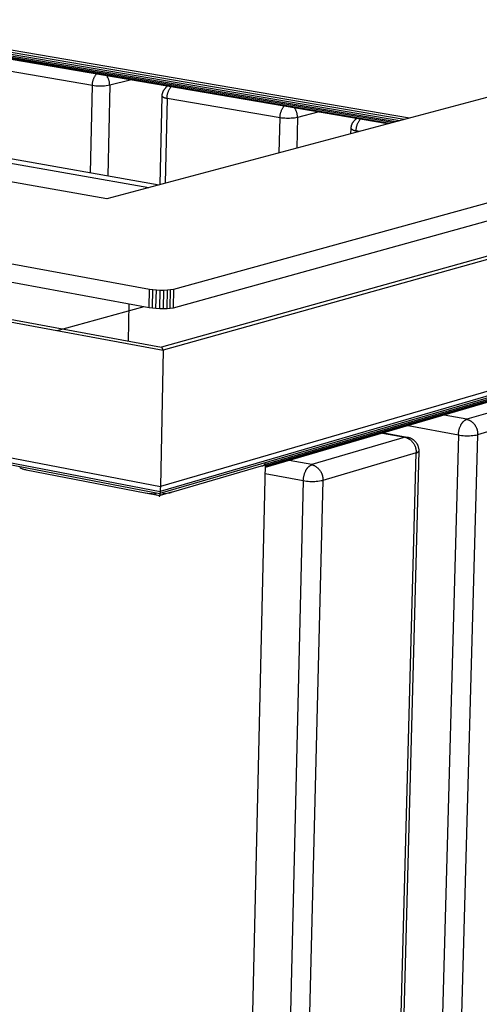
# Model space of a CAD drawing. Units: millimetres. Extents: x -1209 to 2821, y 19 to 2834.
# Drawn here: x 11 to 102, y 829 to 1025 of the extents above; entities that cross this region are included whole.
import ezdxf

# ---------------------------------------------------------------- set-up
doc = ezdxf.new("R2010")
doc.units = ezdxf.units.MM
doc.header["$MEASUREMENT"] = 0
doc.layers.add('Utwórz2D linie widoczne', color=7, linetype='Continuous', true_color=0x000000)

msp = doc.modelspace()

# ---------------------------------------------------------------- linework, layer by layer
at = {"layer": 'Utwórz2D linie widoczne'}
for p, q in [((159.34, 1024.06), (28.27, 989.12)), ((41.59, 971.14), (236.15, 1024.73)), ((87.43, 1004.89), (-14.6, 1022.28)), ((88.47, 1005.17), (-14.58, 1022.72)), ((84.08, 1004), (-14.98, 1020.92)), ((84.21, 1004.03), (-14.89, 1020.96)), ((84.55, 1004.12), (-14.82, 1021.09)), ((85.08, 1004.26), (-14.76, 1021.31)), ((85.73, 1004.44), (-14.7, 1021.57)), ((86.54, 1004.65), (-14.65, 1021.91)), ((41.51, 967.47), (236.01, 1021.35)), ((-221.77, 1018.23), (36.77, 971.18)), ((28.27, 989.12), (-144.63, 1019.81)), ((-221.75, 1014.81), (36.69, 967.52)), ((25.41, 1011.63), (3.4, 1015.4)), ((234.84, 1014.39), (39.15, 959.6)), ((237.24, 1014.42), (39.52, 959.01)), ((25.45, 1012.14), (25.47, 1012.26)), ((25.47, 1012.26), (25.49, 1012.39)), ((25.49, 1012.39), (25.52, 1012.51)), ((25.52, 1012.51), (25.56, 1012.64)), ((25.56, 1012.64), (25.59, 1012.76)), ((25.59, 1012.76), (25.63, 1012.88)), ((25.63, 1012.88), (25.68, 1013)), ((25.68, 1013), (25.73, 1013.12)), ((25.73, 1013.12), (25.78, 1013.23)), ((25.78, 1013.23), (25.84, 1013.35)), ((25.84, 1013.35), (25.9, 1013.46)), ((25.9, 1013.46), (25.97, 1013.57)), ((25.97, 1013.57), (26.03, 1013.68)), ((26.03, 1013.68), (26.11, 1013.78)), ((26.11, 1013.78), (26.18, 1013.89)), ((28.34, 1013.44), (28.28, 1013.53)), ((28.4, 1013.36), (28.34, 1013.44)), ((28.45, 1013.27), (28.4, 1013.36)), ((28.5, 1013.17), (28.45, 1013.27)), ((28.55, 1013.08), (28.5, 1013.17)), ((28.59, 1012.99), (28.55, 1013.08)), ((28.63, 1012.89), (28.59, 1012.99)), ((28.67, 1012.8), (28.63, 1012.89)), ((28.7, 1012.7), (28.67, 1012.8)), ((28.74, 1012.6), (28.7, 1012.7)), ((28.76, 1012.5), (28.74, 1012.6)), ((28.79, 1012.4), (28.76, 1012.5)), ((28.81, 1012.3), (28.79, 1012.4)), ((28.82, 1012.19), (28.81, 1012.3)), ((28.84, 1012.09), (28.82, 1012.19)), ((32.95, 1012.73), (28.86, 1011.68)), ((25.07, 994.3), (25.41, 1011.63)), ((25.41, 1011.75), (25.42, 1011.88)), ((25.41, 1011.63), (25.41, 1011.75)), ((25.75, 1011.58), (25.41, 1011.63)), ((25.42, 1011.88), (25.43, 1012.01)), ((25.43, 1012.01), (25.45, 1012.14)), ((26.1, 1011.54), (25.75, 1011.58)), ((26.44, 1011.51), (26.1, 1011.54)), ((26.79, 1011.5), (26.44, 1011.51)), ((27.14, 1011.5), (26.79, 1011.5)), ((27.48, 1011.51), (27.14, 1011.5)), ((27.83, 1011.53), (27.48, 1011.51)), ((28.17, 1011.57), (27.83, 1011.53)), ((28.52, 1011.62), (28.17, 1011.57)), ((28.86, 1011.68), (28.49, 993.7)), ((28.86, 1011.68), (28.52, 1011.62)), ((28.85, 1011.99), (28.84, 1012.09)), ((28.85, 1011.88), (28.85, 1011.99)), ((28.86, 1011.78), (28.85, 1011.88)), ((28.86, 1011.68), (28.86, 1011.78)), ((39.39, 1010.18), (39.41, 1010.26)), ((39.41, 1010.26), (39.44, 1010.34)), ((39.44, 1010.34), (39.47, 1010.42)), ((39.47, 1010.42), (39.51, 1010.5)), ((39.51, 1010.5), (39.54, 1010.58)), ((39.54, 1010.58), (39.58, 1010.65)), ((39.58, 1010.65), (39.63, 1010.73)), ((39.63, 1010.73), (39.67, 1010.8)), ((39.67, 1010.8), (39.72, 1010.87)), ((39.72, 1010.87), (39.77, 1010.94)), ((39.77, 1010.94), (39.82, 1011.01)), ((39.82, 1011.01), (39.87, 1011.07)), ((39.87, 1011.07), (39.93, 1011.13)), ((39.93, 1011.13), (39.99, 1011.2)), ((39.99, 1011.2), (40.05, 1011.26)), ((40.05, 1011.26), (40.11, 1011.31)), ((40.11, 1011.31), (40.18, 1011.37)), ((40.18, 1011.37), (40.24, 1011.42)), ((40.24, 1011.42), (40.31, 1011.47)), ((40.4, 1010.09), (40.44, 1010.22)), ((40.44, 1010.22), (40.48, 1010.34)), ((40.48, 1010.34), (40.53, 1010.46)), ((40.53, 1010.46), (40.57, 1010.58)), ((40.57, 1010.58), (40.63, 1010.69)), ((40.63, 1010.69), (40.69, 1010.81)), ((40.69, 1010.81), (40.75, 1010.92)), ((40.75, 1010.92), (40.81, 1011.03)), ((40.81, 1011.03), (40.88, 1011.14)), ((40.88, 1011.14), (40.95, 1011.25)), ((40.95, 1011.25), (41.03, 1011.35)), ((38.9, 991.95), (39.28, 1009.5)), ((39.28, 1009.6), (39.29, 1009.68)), ((39.28, 1009.51), (39.28, 1009.6)), ((39.3, 1009.47), (39.28, 1009.5)), ((39.29, 1009.68), (39.3, 1009.77)), ((39.3, 1009.77), (39.31, 1009.85)), ((39.33, 1009.44), (39.3, 1009.47)), ((39.31, 1009.85), (39.32, 1009.94)), ((39.32, 1009.94), (39.34, 1010.02)), ((39.36, 1009.41), (39.33, 1009.44)), ((39.34, 1010.02), (39.36, 1010.1)), ((39.36, 1010.1), (39.39, 1010.18)), ((39.4, 1009.38), (39.36, 1009.41)), ((39.43, 1009.35), (39.4, 1009.38)), ((39.46, 1009.33), (39.43, 1009.35)), ((39.5, 1009.3), (39.46, 1009.33)), ((39.53, 1009.28), (39.5, 1009.3)), ((39.57, 1009.26), (39.53, 1009.28)), ((39.6, 1009.24), (39.57, 1009.26)), ((39.64, 1009.22), (39.6, 1009.24)), ((39.68, 1009.2), (39.64, 1009.22)), ((39.72, 1009.18), (39.68, 1009.2)), ((39.76, 1009.16), (39.72, 1009.18)), ((39.8, 1009.15), (39.76, 1009.16)), ((39.84, 1009.14), (39.8, 1009.15)), ((39.88, 1009.12), (39.84, 1009.14)), ((39.92, 1009.11), (39.88, 1009.12)), ((40.25, 1009.08), (39.89, 992.22)), ((39.96, 1009.1), (39.92, 1009.11)), ((40, 1009.1), (39.96, 1009.1)), ((40.04, 1009.09), (40, 1009.1)), ((40.09, 1009.09), (40.04, 1009.09)), ((40.13, 1009.08), (40.09, 1009.09)), ((40.17, 1009.08), (40.13, 1009.08)), ((40.21, 1009.08), (40.17, 1009.08)), ((40.25, 1009.08), (40.21, 1009.08)), ((40.25, 1009.08), (40.26, 1009.21)), ((62.72, 1005.23), (40.25, 1009.08)), ((40.26, 1009.21), (40.27, 1009.34)), ((40.27, 1009.34), (40.28, 1009.47)), ((40.28, 1009.47), (40.29, 1009.59)), ((40.29, 1009.59), (40.31, 1009.72)), ((40.31, 1009.72), (40.34, 1009.85)), ((40.34, 1009.85), (40.37, 1009.97)), ((40.37, 1009.97), (40.4, 1010.09)), ((-224.3, 1007.86), (39.52, 959.01)), ((-221.84, 1007.89), (39.15, 959.6)), ((62.86, 1006.25), (62.9, 1006.37)), ((62.9, 1006.37), (62.94, 1006.49)), ((62.94, 1006.49), (62.99, 1006.62)), ((62.99, 1006.62), (63.04, 1006.73)), ((63.04, 1006.73), (63.09, 1006.85)), ((63.09, 1006.85), (63.15, 1006.97)), ((63.15, 1006.97), (63.21, 1007.08)), ((63.21, 1007.08), (63.28, 1007.19)), ((63.28, 1007.19), (63.34, 1007.3)), ((63.34, 1007.3), (63.42, 1007.41)), ((63.42, 1007.41), (63.49, 1007.51)), ((65.68, 1007.06), (65.62, 1007.15)), ((65.73, 1006.98), (65.68, 1007.06)), ((65.79, 1006.89), (65.73, 1006.98)), ((65.84, 1006.79), (65.79, 1006.89)), ((65.88, 1006.7), (65.84, 1006.79)), ((65.93, 1006.61), (65.88, 1006.7)), ((65.97, 1006.51), (65.93, 1006.61)), ((66.01, 1006.41), (65.97, 1006.51)), ((66.04, 1006.31), (66.01, 1006.41)), ((66.07, 1006.21), (66.04, 1006.31)), ((70.27, 1006.36), (66.2, 1005.28)), ((62.55, 998.26), (62.72, 1005.23)), ((62.72, 1005.36), (62.73, 1005.49)), ((62.72, 1005.23), (62.72, 1005.36)), ((63.03, 1005.18), (62.72, 1005.23)), ((62.73, 1005.49), (62.74, 1005.62)), ((62.74, 1005.62), (62.76, 1005.74)), ((62.76, 1005.74), (62.78, 1005.87)), ((62.78, 1005.87), (62.8, 1006)), ((62.8, 1006), (62.83, 1006.12)), ((62.83, 1006.12), (62.86, 1006.25)), ((63.35, 1005.15), (63.03, 1005.18)), ((63.66, 1005.12), (63.35, 1005.15)), ((63.98, 1005.11), (63.66, 1005.12)), ((64.3, 1005.1), (63.98, 1005.11)), ((64.62, 1005.1), (64.3, 1005.1)), ((64.93, 1005.12), (64.62, 1005.1)), ((65.25, 1005.14), (64.93, 1005.12)), ((65.57, 1005.18), (65.25, 1005.14)), ((65.88, 1005.22), (65.57, 1005.18)), ((66.2, 1005.28), (65.88, 1005.22)), ((66.2, 1005.28), (66.05, 999.19)), ((66.1, 1006.11), (66.07, 1006.21)), ((66.13, 1006.01), (66.1, 1006.11)), ((66.15, 1005.91), (66.13, 1006.01)), ((66.16, 1005.8), (66.15, 1005.91)), ((66.18, 1005.7), (66.16, 1005.8)), ((66.19, 1005.59), (66.18, 1005.7)), ((66.19, 1005.49), (66.19, 1005.59)), ((66.2, 1005.38), (66.19, 1005.49)), ((66.2, 1005.28), (66.2, 1005.38)), ((77.21, 1004.3), (77.25, 1004.37)), ((77.25, 1004.37), (77.3, 1004.44)), ((77.3, 1004.44), (77.35, 1004.51)), ((77.35, 1004.51), (77.4, 1004.58)), ((77.4, 1004.58), (77.46, 1004.65)), ((77.46, 1004.65), (77.52, 1004.71)), ((77.52, 1004.71), (77.57, 1004.77)), ((77.57, 1004.77), (77.64, 1004.83)), ((77.64, 1004.83), (77.7, 1004.89)), ((77.7, 1004.89), (77.76, 1004.95)), ((77.76, 1004.95), (77.83, 1005)), ((77.83, 1005), (77.9, 1005.05)), ((78.24, 1004.26), (78.3, 1004.38)), ((78.3, 1004.38), (78.36, 1004.49)), ((78.36, 1004.49), (78.43, 1004.6)), ((78.43, 1004.6), (78.5, 1004.71)), ((78.5, 1004.71), (78.57, 1004.82)), ((78.57, 1004.82), (78.64, 1004.93)), ((76.83, 1002.06), (76.85, 1003.06)), ((76.85, 1003.16), (76.86, 1003.24)), ((76.85, 1003.07), (76.85, 1003.16)), ((76.88, 1003.04), (76.85, 1003.07)), ((76.86, 1003.24), (76.87, 1003.33)), ((76.87, 1003.33), (76.88, 1003.41)), ((76.88, 1003.41), (76.9, 1003.5)), ((76.91, 1003.01), (76.88, 1003.04)), ((76.9, 1003.5), (76.92, 1003.58)), ((76.94, 1002.98), (76.91, 1003.01)), ((76.92, 1003.58), (76.94, 1003.67)), ((76.94, 1003.67), (76.96, 1003.75)), ((76.97, 1002.95), (76.94, 1002.98)), ((76.96, 1003.75), (76.99, 1003.83)), ((77, 1002.92), (76.97, 1002.95)), ((76.99, 1003.83), (77.02, 1003.91)), ((77.03, 1002.9), (77, 1002.92)), ((77.02, 1003.91), (77.05, 1003.99)), ((77.07, 1002.87), (77.03, 1002.9)), ((77.05, 1003.99), (77.09, 1004.07)), ((77.1, 1002.84), (77.07, 1002.87)), ((77.09, 1004.07), (77.12, 1004.15)), ((77.14, 1002.82), (77.1, 1002.84)), ((77.12, 1004.15), (77.16, 1004.22)), ((77.17, 1002.8), (77.14, 1002.82)), ((77.16, 1004.22), (77.21, 1004.3)), ((77.21, 1002.78), (77.17, 1002.8)), ((77.25, 1002.76), (77.21, 1002.78)), ((77.29, 1002.74), (77.25, 1002.76)), ((77.33, 1002.72), (77.29, 1002.74)), ((77.36, 1002.71), (77.33, 1002.72)), ((77.4, 1002.69), (77.36, 1002.71)), ((77.45, 1002.68), (77.4, 1002.69)), ((77.49, 1002.67), (77.45, 1002.68)), ((77.53, 1002.66), (77.49, 1002.67)), ((77.57, 1002.65), (77.53, 1002.66)), ((77.61, 1002.64), (77.57, 1002.65)), ((77.65, 1002.64), (77.61, 1002.64)), ((77.7, 1002.63), (77.65, 1002.64)), ((77.74, 1002.63), (77.7, 1002.63)), ((77.78, 1002.63), (77.74, 1002.63)), ((77.82, 1002.63), (77.78, 1002.63)), ((77.86, 1002.63), (77.82, 1002.63)), ((77.87, 1002.63), (77.86, 1002.34)), ((77.87, 1002.76), (77.88, 1002.89)), ((77.87, 1002.63), (77.87, 1002.76)), ((78.53, 1002.52), (77.87, 1002.63)), ((77.88, 1002.89), (77.89, 1003.02)), ((77.89, 1003.02), (77.91, 1003.15)), ((77.91, 1003.15), (77.93, 1003.28)), ((77.93, 1003.28), (77.95, 1003.4)), ((77.95, 1003.4), (77.98, 1003.53)), ((77.98, 1003.53), (78.01, 1003.65)), ((78.01, 1003.65), (78.05, 1003.78)), ((78.05, 1003.78), (78.09, 1003.9)), ((78.09, 1003.9), (78.14, 1004.02)), ((78.14, 1004.02), (78.19, 1004.14)), ((78.19, 1004.14), (78.24, 1004.26)), ((-16.01, 1000.65), (36.66, 991.36)), ((-15.46, 1001.45), (38.7, 991.9)), ((236.21, 989.4), (38.94, 931.93)), ((235.55, 987.94), (38.81, 930.51)), ((235.92, 988.41), (38.88, 930.92)), ((231.3, 986.14), (59.79, 936.03)), ((-224.16, 982.59), (38.94, 931.93)), ((-223.9, 981.6), (38.88, 930.92)), ((-223.54, 981.13), (38.81, 930.51)), ((218.05, 982.51), (59.8, 936.29)), ((200.02, 976.81), (59.79, 935.82)), ((200.22, 976.77), (59.79, 935.72)), ((36.69, 967.52), (36.77, 971.18)), ((36.77, 971.18), (37.41, 971.08)), ((37.34, 967.42), (37.41, 971.08)), ((37.41, 971.08), (38.14, 971.01)), ((40.32, 970.99), (40.94, 971.06)), ((40.86, 967.4), (40.94, 971.06)), ((40.94, 971.06), (41.59, 971.14)), ((41.51, 967.47), (41.59, 971.14)), ((38.06, 967.35), (38.14, 971.01)), ((38.14, 971.01), (38.87, 970.97)), ((38.8, 967.31), (38.87, 970.97)), ((38.87, 970.97), (39.61, 970.97)), ((39.53, 967.3), (39.61, 970.97)), ((39.61, 970.97), (40.32, 970.99)), ((40.25, 967.33), (40.32, 970.99)), ((18.38, 962.92), (35.68, 967.7)), ((32.69, 968.25), (32.54, 960.83)), ((36.69, 967.52), (37.34, 967.42)), ((37.34, 967.42), (38.06, 967.35)), ((38.06, 967.35), (38.8, 967.31)), ((38.8, 967.31), (39.53, 967.3)), ((39.53, 967.3), (40.25, 967.33)), ((40.25, 967.33), (40.86, 967.4)), ((40.86, 967.4), (41.51, 967.47)), ((39.15, 959.6), (39.52, 959.01)), ((39.52, 959.01), (38.94, 931.93)), ((117.95, 950.59), (99.86, 945.29)), ((120.08, 947.54), (102, 942.22)), ((99.86, 945.29), (95.36, 946.12)), ((88.18, 944.02), (98.18, 942.16)), ((98.43, 943.56), (98.48, 943.69)), ((98.48, 943.69), (98.53, 943.81)), ((98.53, 943.81), (98.58, 943.94)), ((98.58, 943.94), (98.64, 944.06)), ((98.64, 944.06), (98.7, 944.17)), ((98.7, 944.17), (98.73, 944.23)), ((98.73, 944.23), (98.76, 944.29)), ((98.76, 944.29), (98.8, 944.34)), ((98.8, 944.34), (98.83, 944.39)), ((98.83, 944.39), (98.86, 944.45)), ((98.86, 944.45), (98.9, 944.5)), ((98.9, 944.5), (98.93, 944.55)), ((98.93, 944.55), (98.97, 944.59)), ((98.97, 944.59), (99, 944.64)), ((99, 944.64), (99.04, 944.69)), ((99.04, 944.69), (99.08, 944.73)), ((99.08, 944.73), (99.11, 944.77)), ((99.11, 944.77), (99.15, 944.81)), ((99.15, 944.81), (99.19, 944.85)), ((99.19, 944.85), (99.22, 944.89)), ((99.22, 944.89), (99.26, 944.93)), ((99.26, 944.93), (99.3, 944.96)), ((99.3, 944.96), (99.34, 944.99)), ((99.34, 944.99), (99.38, 945.02)), ((99.38, 945.02), (99.41, 945.05)), ((99.41, 945.05), (99.45, 945.08)), ((99.45, 945.08), (99.49, 945.11)), ((99.49, 945.11), (99.53, 945.13)), ((99.53, 945.13), (99.57, 945.16)), ((99.57, 945.16), (99.6, 945.18)), ((99.6, 945.18), (99.64, 945.2)), ((99.64, 945.2), (99.68, 945.22)), ((99.68, 945.22), (99.71, 945.23)), ((99.71, 945.23), (99.75, 945.25)), ((99.75, 945.25), (99.79, 945.26)), ((99.79, 945.26), (99.82, 945.27)), ((99.82, 945.27), (99.86, 945.29)), ((99.86, 945.29), (99.96, 945.25)), ((99.96, 945.25), (100.06, 945.22)), ((100.06, 945.22), (100.15, 945.18)), ((100.15, 945.18), (100.25, 945.14)), ((100.25, 945.14), (100.34, 945.1)), ((100.34, 945.1), (100.43, 945.05)), ((100.43, 945.05), (100.52, 945)), ((100.52, 945), (100.61, 944.94)), ((100.61, 944.94), (100.7, 944.89)), ((100.7, 944.89), (100.78, 944.83)), ((100.78, 944.83), (100.87, 944.77)), ((100.87, 944.77), (100.95, 944.7)), ((100.95, 944.7), (101.02, 944.63)), ((101.02, 944.63), (101.1, 944.56)), ((101.1, 944.56), (101.17, 944.49)), ((101.17, 944.49), (101.24, 944.41)), ((101.24, 944.41), (101.31, 944.33)), ((101.31, 944.33), (101.38, 944.25)), ((101.38, 944.25), (101.44, 944.17)), ((101.44, 944.17), (101.5, 944.08)), ((101.5, 944.08), (101.55, 944)), ((101.55, 944), (101.61, 943.91)), ((101.61, 943.91), (101.66, 943.82)), ((101.66, 943.82), (101.71, 943.72)), ((101.71, 943.72), (101.75, 943.63)), ((101.75, 943.63), (101.79, 943.54)), ((87.63, 941.7), (69.06, 936.26)), ((98.18, 942.16), (81.98, 351.94)), ((83.12, 942.54), (87.63, 941.7)), ((83.35, 942.61), (88.03, 941.73)), ((102, 942.22), (85.57, 352.04)), ((87.63, 941.7), (87.66, 941.71)), ((87.63, 941.7), (87.73, 941.67)), ((87.66, 941.71), (87.69, 941.72)), ((87.69, 941.72), (87.72, 941.72)), ((87.72, 941.72), (87.75, 941.73)), ((87.73, 941.67), (87.82, 941.63)), ((87.75, 941.73), (87.78, 941.73)), ((87.78, 941.73), (87.82, 941.74)), ((87.82, 941.74), (87.85, 941.74)), ((87.85, 941.74), (87.88, 941.74)), ((87.88, 941.74), (87.91, 941.74)), ((87.91, 941.74), (87.95, 941.74)), ((87.95, 941.74), (87.98, 941.74)), ((87.98, 941.74), (88.01, 941.74)), ((88.01, 941.74), (88.04, 941.73)), ((88.04, 941.73), (88.08, 941.73)), ((88.08, 941.73), (88.11, 941.72)), ((88.11, 941.72), (88.2, 941.7)), ((88.2, 941.7), (88.29, 941.68)), ((88.29, 941.68), (88.38, 941.65)), ((98.18, 942.27), (98.19, 942.4)), ((98.18, 942.16), (98.18, 942.27)), ((98.18, 942.16), (98.49, 942.1)), ((98.19, 942.4), (98.2, 942.52)), ((98.2, 942.52), (98.22, 942.65)), ((98.22, 942.65), (98.24, 942.78)), ((98.24, 942.78), (98.26, 942.9)), ((98.26, 942.9), (98.29, 943.04)), ((98.29, 943.04), (98.32, 943.17)), ((98.32, 943.17), (98.35, 943.3)), ((98.35, 943.3), (98.39, 943.43)), ((98.39, 943.43), (98.43, 943.56)), ((98.49, 942.1), (98.81, 942.06)), ((98.81, 942.06), (99.13, 942.03)), ((99.13, 942.03), (99.45, 942.01)), ((99.45, 942.01), (99.77, 942)), ((99.77, 942), (100.09, 942)), ((100.09, 942), (100.41, 942.01)), ((100.41, 942.01), (100.73, 942.03)), ((100.73, 942.03), (101.05, 942.06)), ((101.05, 942.06), (101.37, 942.1)), ((101.37, 942.1), (101.69, 942.15)), ((101.69, 942.15), (102, 942.22)), ((101.79, 943.54), (101.83, 943.44)), ((101.83, 943.44), (101.86, 943.34)), ((101.86, 943.34), (101.89, 943.24)), ((101.89, 943.24), (101.92, 943.14)), ((101.92, 943.14), (101.94, 943.04)), ((101.94, 943.04), (101.96, 942.94)), ((101.96, 942.94), (101.98, 942.84)), ((101.98, 942.84), (101.99, 942.73)), ((101.99, 942.73), (102, 942.63)), ((102, 942.63), (102.01, 942.53)), ((102.01, 942.32), (102, 942.22)), ((102.01, 942.53), (102.01, 942.42)), ((102.01, 942.42), (102.01, 942.32)), ((87.82, 941.63), (87.92, 941.59)), ((87.92, 941.59), (88.02, 941.55)), ((88.02, 941.55), (88.11, 941.51)), ((88.11, 941.51), (88.2, 941.46)), ((88.2, 941.46), (88.29, 941.41)), ((88.29, 941.41), (88.38, 941.35)), ((88.38, 941.65), (88.47, 941.62)), ((88.38, 941.35), (88.47, 941.3)), ((88.47, 941.62), (88.56, 941.59)), ((88.47, 941.3), (88.55, 941.24)), ((88.55, 941.24), (88.64, 941.17)), ((88.56, 941.59), (88.64, 941.56)), ((88.64, 941.56), (88.73, 941.52)), ((88.64, 941.17), (88.72, 941.11)), ((88.72, 941.11), (88.8, 941.04)), ((88.73, 941.52), (88.81, 941.48)), ((88.8, 941.04), (88.87, 940.97)), ((88.81, 941.48), (88.89, 941.43)), ((88.87, 940.97), (88.94, 940.89)), ((88.89, 941.43), (88.97, 941.39)), ((88.94, 940.89), (89.01, 940.82)), ((88.97, 941.39), (89.05, 941.34)), ((89.01, 940.82), (89.08, 940.74)), ((89.05, 941.34), (89.13, 941.29)), ((89.08, 940.74), (89.15, 940.66)), ((89.13, 941.29), (89.21, 941.23)), ((89.15, 940.66), (89.21, 940.57)), ((89.21, 941.23), (89.28, 941.18)), ((89.21, 940.57), (89.27, 940.49)), ((89.27, 940.49), (89.33, 940.4)), ((89.28, 941.18), (89.35, 941.12)), ((89.33, 940.4), (89.38, 940.31)), ((89.35, 941.12), (89.42, 941.05)), ((89.38, 940.31), (89.43, 940.22)), ((89.42, 941.05), (89.49, 940.99)), ((89.43, 940.22), (89.48, 940.13)), ((89.48, 940.13), (89.52, 940.03)), ((89.49, 940.99), (89.55, 940.92)), ((89.52, 940.03), (89.56, 939.94)), ((89.55, 940.92), (89.62, 940.86)), ((89.56, 939.94), (89.6, 939.84)), ((89.6, 939.84), (89.63, 939.74)), ((89.62, 940.86), (89.68, 940.78)), ((89.63, 939.74), (89.66, 939.64)), ((89.68, 940.78), (89.74, 940.71)), ((89.74, 940.71), (89.79, 940.64)), ((89.79, 940.64), (89.85, 940.56)), ((89.85, 940.56), (89.9, 940.48)), ((89.9, 940.48), (89.94, 940.4)), ((89.94, 940.4), (89.99, 940.32)), ((89.99, 940.32), (90.03, 940.24)), ((90.03, 940.24), (90.07, 940.15)), ((90.07, 940.15), (90.11, 940.07)), ((90.11, 940.07), (90.14, 939.98)), ((90.14, 939.98), (90.17, 939.89)), ((90.17, 939.89), (90.2, 939.8)), ((90.2, 939.8), (90.22, 939.71)), ((90.22, 939.71), (90.24, 939.62)), ((89.77, 938.61), (71.22, 933.14)), ((74.01, 345.79), (89.77, 938.61)), ((90.3, 938.96), (74.51, 346.42)), ((89.66, 939.64), (89.69, 939.54)), ((89.69, 939.54), (89.71, 939.44)), ((89.71, 939.44), (89.73, 939.34)), ((89.73, 939.34), (89.75, 939.23)), ((89.75, 939.23), (89.76, 939.13)), ((89.76, 939.13), (89.77, 939.03)), ((89.77, 939.03), (89.78, 938.92)), ((89.78, 938.72), (89.77, 938.61)), ((89.77, 938.61), (89.8, 938.61)), ((89.78, 938.92), (89.78, 938.82)), ((89.78, 938.82), (89.78, 938.72)), ((89.8, 938.61), (89.82, 938.62)), ((89.82, 938.62), (89.84, 938.62)), ((89.84, 938.62), (89.86, 938.62)), ((89.86, 938.62), (89.88, 938.63)), ((89.88, 938.63), (89.9, 938.63)), ((89.9, 938.63), (89.92, 938.64)), ((89.92, 938.64), (89.94, 938.65)), ((89.94, 938.65), (89.96, 938.65)), ((89.96, 938.65), (89.98, 938.66)), ((89.98, 938.66), (90, 938.67)), ((90, 938.67), (90.02, 938.68)), ((90.02, 938.68), (90.04, 938.69)), ((90.04, 938.69), (90.06, 938.7)), ((90.06, 938.7), (90.08, 938.71)), ((90.08, 938.71), (90.1, 938.73)), ((90.1, 938.73), (90.12, 938.74)), ((90.12, 938.74), (90.13, 938.75)), ((90.13, 938.75), (90.15, 938.77)), ((90.15, 938.77), (90.17, 938.78)), ((90.17, 938.78), (90.18, 938.8)), ((90.18, 938.8), (90.2, 938.81)), ((90.2, 938.81), (90.21, 938.83)), ((90.21, 938.83), (90.22, 938.84)), ((90.22, 938.84), (90.24, 938.86)), ((90.24, 939.62), (90.26, 939.53)), ((90.24, 938.86), (90.25, 938.88)), ((90.25, 938.88), (90.26, 938.9)), ((90.26, 939.53), (90.28, 939.44)), ((90.26, 938.9), (90.27, 938.92)), ((90.27, 938.92), (90.29, 938.94)), ((90.28, 939.44), (90.29, 939.35)), ((90.29, 939.35), (90.3, 939.25)), ((90.29, 938.94), (90.3, 938.95)), ((90.3, 939.25), (90.3, 939.16)), ((90.3, 939.16), (90.31, 939.07)), ((90.31, 939.07), (90.3, 938.97)), ((90.3, 938.95), (90.3, 938.97)), ((41.15, 930.77), (59.07, 936)), ((59.8, 936.29), (44.38, 280.85)), ((59.07, 936), (59.1, 936)), ((59.1, 936), (59.13, 936.01)), ((59.13, 936.01), (59.16, 936.01)), ((59.16, 936.01), (59.19, 936.02)), ((59.19, 936.02), (59.22, 936.02)), ((59.22, 936.02), (59.25, 936.03)), ((59.25, 936.03), (59.28, 936.04)), ((59.28, 936.04), (59.31, 936.05)), ((59.31, 936.05), (59.34, 936.06)), ((59.34, 936.06), (59.37, 936.07)), ((59.37, 936.07), (59.39, 936.09)), ((59.39, 936.09), (59.42, 936.1)), ((59.42, 936.1), (59.45, 936.12)), ((59.45, 936.12), (59.48, 936.13)), ((59.48, 936.13), (59.5, 936.15)), ((59.5, 936.15), (59.53, 936.17)), ((59.53, 936.17), (59.55, 936.18)), ((59.55, 936.18), (59.58, 936.2)), ((59.58, 936.2), (59.6, 936.22)), ((59.6, 936.22), (59.62, 936.24)), ((59.62, 936.24), (59.64, 936.27)), ((59.64, 936.27), (59.67, 936.29)), ((59.67, 936.29), (59.69, 936.31)), ((59.69, 936.31), (59.71, 936.34)), ((59.71, 936.34), (59.72, 936.36)), ((59.72, 936.36), (59.74, 936.38)), ((59.74, 936.38), (59.76, 936.41)), ((59.76, 936.41), (59.78, 936.44)), ((59.78, 936.44), (59.79, 936.46)), ((59.79, 936.46), (59.81, 936.49)), ((69.06, 936.26), (64.55, 937.11)), ((68.34, 935.78), (68.37, 935.82)), ((68.37, 935.82), (68.41, 935.85)), ((68.41, 935.85), (68.45, 935.89)), ((68.45, 935.89), (68.49, 935.92)), ((68.49, 935.92), (68.53, 935.96)), ((68.53, 935.96), (68.57, 935.99)), ((68.57, 935.99), (68.61, 936.02)), ((68.61, 936.02), (68.65, 936.05)), ((68.65, 936.05), (68.69, 936.08)), ((68.69, 936.08), (68.72, 936.1)), ((68.72, 936.1), (68.76, 936.12)), ((68.76, 936.12), (68.8, 936.15)), ((68.8, 936.15), (68.84, 936.17)), ((68.84, 936.17), (68.88, 936.19)), ((68.88, 936.19), (68.92, 936.2)), ((68.92, 936.2), (68.95, 936.22)), ((68.95, 936.22), (68.99, 936.23)), ((68.99, 936.23), (69.03, 936.25)), ((69.03, 936.25), (69.06, 936.26)), ((69.06, 936.26), (69.16, 936.22)), ((69.16, 936.22), (69.26, 936.19)), ((69.26, 936.19), (69.36, 936.15)), ((69.36, 936.15), (69.46, 936.11)), ((69.46, 936.11), (69.55, 936.06)), ((69.55, 936.06), (69.64, 936.01)), ((69.64, 936.01), (69.73, 935.96)), ((69.73, 935.96), (69.82, 935.91)), ((69.82, 935.91), (69.91, 935.85)), ((69.91, 935.85), (70, 935.79)), ((10.96, 935.7), (11.06, 935.65)), ((11.06, 935.65), (11.16, 935.59)), ((11.16, 935.59), (11.27, 935.54)), ((11.27, 935.54), (11.37, 935.5)), ((11.37, 935.5), (11.48, 935.45)), ((11.48, 935.45), (11.58, 935.41)), ((11.58, 935.41), (11.69, 935.38)), ((11.69, 935.38), (11.8, 935.34)), ((11.8, 935.34), (11.91, 935.32)), ((11.91, 935.32), (12.02, 935.29)), ((12.02, 935.29), (12.14, 935.27)), ((12.14, 935.27), (12.25, 935.25)), ((12.25, 935.25), (35.92, 930.68)), ((59.76, 934.53), (67.35, 933.08)), ((67.41, 933.71), (67.43, 933.84)), ((67.43, 933.84), (67.46, 933.97)), ((67.46, 933.97), (67.49, 934.11)), ((67.49, 934.11), (67.52, 934.24)), ((67.52, 934.24), (67.56, 934.37)), ((67.56, 934.37), (67.61, 934.5)), ((67.61, 934.5), (67.65, 934.63)), ((67.65, 934.63), (67.7, 934.76)), ((67.7, 934.76), (67.76, 934.89)), ((67.76, 934.89), (67.82, 935.01)), ((67.82, 935.01), (67.88, 935.13)), ((67.88, 935.13), (67.91, 935.18)), ((67.91, 935.18), (67.94, 935.24)), ((67.94, 935.24), (67.98, 935.3)), ((67.98, 935.3), (68.01, 935.35)), ((68.01, 935.35), (68.04, 935.4)), ((68.04, 935.4), (68.08, 935.45)), ((68.08, 935.45), (68.11, 935.5)), ((68.11, 935.5), (68.15, 935.55)), ((68.15, 935.55), (68.19, 935.6)), ((68.19, 935.6), (68.22, 935.65)), ((68.22, 935.65), (68.26, 935.69)), ((68.26, 935.69), (68.3, 935.73)), ((68.3, 935.73), (68.34, 935.78)), ((70, 935.79), (70.08, 935.72)), ((70.08, 935.72), (70.16, 935.66)), ((70.16, 935.66), (70.24, 935.59)), ((70.24, 935.59), (70.31, 935.52)), ((70.31, 935.52), (70.39, 935.44)), ((70.39, 935.44), (70.46, 935.36)), ((70.46, 935.36), (70.53, 935.28)), ((70.53, 935.28), (70.59, 935.2)), ((70.59, 935.2), (70.66, 935.12)), ((70.66, 935.12), (70.72, 935.03)), ((70.72, 935.03), (70.77, 934.94)), ((70.77, 934.94), (70.83, 934.85)), ((70.83, 934.85), (70.88, 934.76)), ((70.88, 934.76), (70.92, 934.67)), ((70.92, 934.67), (70.97, 934.57)), ((70.97, 934.57), (71.01, 934.48)), ((71.01, 934.48), (71.05, 934.38)), ((71.05, 934.38), (71.08, 934.28)), ((71.08, 934.28), (71.11, 934.18)), ((71.11, 934.18), (71.14, 934.08)), ((71.14, 934.08), (71.16, 933.98)), ((71.16, 933.98), (71.18, 933.87)), ((71.18, 933.87), (71.2, 933.77)), ((38.94, 931.93), (38.91, 931.42)), ((67.35, 933.08), (52.84, 336.2)), ((71.22, 933.14), (56.48, 336.31)), ((67.35, 933.2), (67.36, 933.33)), ((67.35, 933.08), (67.35, 933.2)), ((67.35, 933.08), (67.67, 933.03)), ((67.36, 933.33), (67.37, 933.45)), ((67.37, 933.45), (67.39, 933.58)), ((67.39, 933.58), (67.41, 933.71)), ((67.67, 933.03), (67.99, 932.99)), ((67.99, 932.99), (68.31, 932.95)), ((68.31, 932.95), (68.64, 932.93)), ((68.64, 932.93), (68.96, 932.92)), ((68.96, 932.92), (69.29, 932.92)), ((69.29, 932.92), (69.61, 932.93)), ((69.61, 932.93), (69.94, 932.95)), ((69.94, 932.95), (70.26, 932.98)), ((70.26, 932.98), (70.58, 933.03)), ((70.58, 933.03), (70.9, 933.08)), ((70.9, 933.08), (71.22, 933.14)), ((71.2, 933.77), (71.21, 933.67)), ((71.21, 933.67), (71.22, 933.56)), ((71.22, 933.56), (71.23, 933.46)), ((71.23, 933.25), (71.22, 933.14)), ((71.23, 933.46), (71.23, 933.35)), ((71.23, 933.35), (71.23, 933.25)), ((35.92, 930.68), (38.9, 930.11)), ((36.05, 930.66), (36.46, 930.6)), ((36.46, 930.6), (36.86, 930.55)), ((36.86, 930.55), (37.27, 930.51)), ((37.27, 930.51), (37.68, 930.48)), ((37.68, 930.48), (38.09, 930.47)), ((38.08, 930.27), (38.75, 930.14)), ((38.75, 930.14), (38.67, 929.86)), ((38.81, 930.51), (38.75, 930.14)), ((39.41, 930.34), (38.75, 930.14)), ((38.88, 930.92), (38.81, 930.51)), ((38.91, 931.42), (38.88, 930.92)), ((41.15, 930.77), (38.9, 930.11)), ((39.42, 930.5), (39.69, 930.52)), ((39.69, 930.52), (39.97, 930.55)), ((39.97, 930.55), (40.24, 930.58)), ((40.24, 930.58), (40.51, 930.63)), ((40.51, 930.63), (40.78, 930.68)), ((40.78, 930.68), (41.05, 930.74))]:
    msp.add_line(p, q, dxfattribs=at)

doc.saveas('drawing.dxf')
